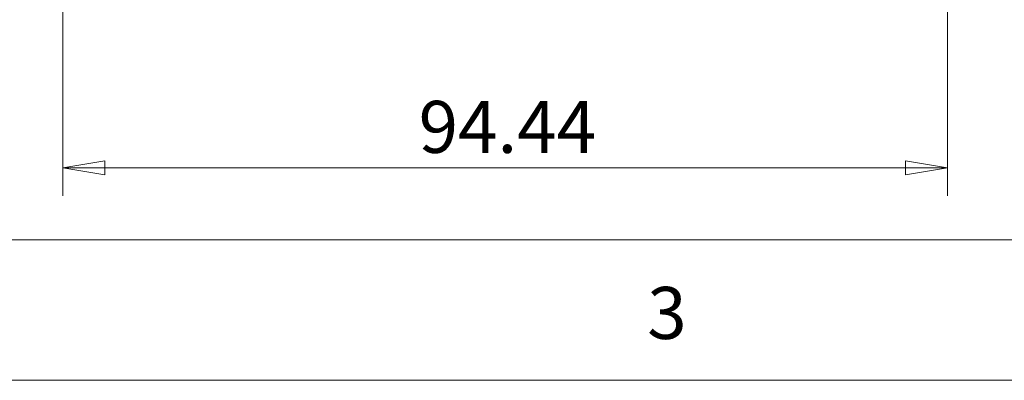
# Model space of a CAD drawing. Units: millimetres. Extents: x 5 to 292, y 5 to 205.
# Drawn here: x 100 to 135, y 5 to 18 of the extents above; entities that cross this region are included whole.
import ezdxf

# ---------------------------------------------------------------- set-up
doc = ezdxf.new("R2010")
doc.units = ezdxf.units.MM
doc.styles.add('SLDTEXTSTYLE0', font='TXT', dxfattribs={"width": 0.75})
doc.dimstyles.new('SLDDIMSTYLE0', dxfattribs={"dimtxt": 1.852083, "dimasz": 1.5, "dimexe": 0, "dimexo": 0.0625, "dimgap": 0.463021, "dimtad": 0, "dimtih": 1, "dimtoh": 1, "dimlfac": 3, "dimrnd": 1e-09, "dimzin": 12, "dimdsep": 46, "dimtxsty": 'SLDTEXTSTYLE0', "dimblk1": 'CLOSED', "dimblk2": 'CLOSED', "dimsah": 1, "dimcen": 0.09, "dimadec": 0, "dimazin": 3, "dimtfac": 1, "dimtofl": 0, "dimtmove": 0, "dimatfit": 3, "dimldrblk": 'CLOSED', "dimfxl": 0, "dimfrac": 2, "dimtolj": 1, "dimtzin": 12, "dimarcsym": 0})

# ---------------------------------------------------------------- blocks, each defined once
blk = doc.blocks.new('_CLOSED')
at = {"color": 0, "linetype": 'ByBlock', "lineweight": -2}
for p, q in [((-1, 0.166667), (0, 0)), ((-1, 0.166667), (-1, -0.166667)), ((0, 0), (-1, -0.166667)), ((0, 0), (-1, 0))]:
    blk.add_line(p, q, dxfattribs=at)
blk = doc.blocks.new('_D_33')
at = {"color": 7, "linetype": 'Continuous', "lineweight": 0}
for p, q in [((101.868, 24.711), (101.868, 11.566)), ((133.348, 24.577), (133.348, 11.566)), ((101.868, 12.566), (133.348, 12.566))]:
    blk.add_line(p, q, dxfattribs=at)
at = {"color": 7, "linetype": 'Continuous', "lineweight": 0, "xscale": 1.5, "yscale": 1.5, "rotation": 180.0000000000004}
blk.add_blockref('_CLOSED', (101.868, 12.566, 3), dxfattribs=at)
at = {"color": 7, "linetype": 'Continuous', "lineweight": 0, "xscale": 1.5, "yscale": 1.5}
blk.add_blockref('_CLOSED', (133.348, 12.566, 3), dxfattribs=at)
at = {"color": 7, "linetype": 'Continuous', "lineweight": 0, "insert": (114.53, 14.953), "char_height": 1.8521, "attachment_point": 1, "style": 'SLDTEXTSTYLE0'}
blk.add_mtext('94.44', dxfattribs=at)

msp = doc.modelspace()

# ---------------------------------------------------------------- linework, layer by layer
at = {"color": 7, "linetype": 'Continuous', "lineweight": 0}
for p, q in [((10, 10), (104.8, 10)), ((104.8, 10), (138.6727, 10)), ((5, 5), (292, 5))]:
    msp.add_line(p, q, dxfattribs=at)

# ---------------------------------------------------------------- texts
at = {"color": 7, "linetype": 'Continuous', "lineweight": 0, "insert": (122.6632, 8.3262), "char_height": 1.8521, "attachment_point": 1, "style": 'SLDTEXTSTYLE0'}
msp.add_mtext('3', dxfattribs=at)

# ---------------------------------------------------------------- dimensions: what is measured, and where the dimension line sits
at = {"color": 7, "linetype": 'Continuous', "lineweight": 0}
dim = msp.add_linear_dim(base=(133.348, 14.037), p1=(101.8681, 25.7106), p2=(133.348, 25.5772), dimstyle='SLDDIMSTYLE0', dxfattribs=at)
dim.commit()
dim.dimension.update_dxf_attribs({"geometry": '_D_33', "text_midpoint": (117.6081, 14.037), "dimtype": 160})

doc.saveas('drawing.dxf')
